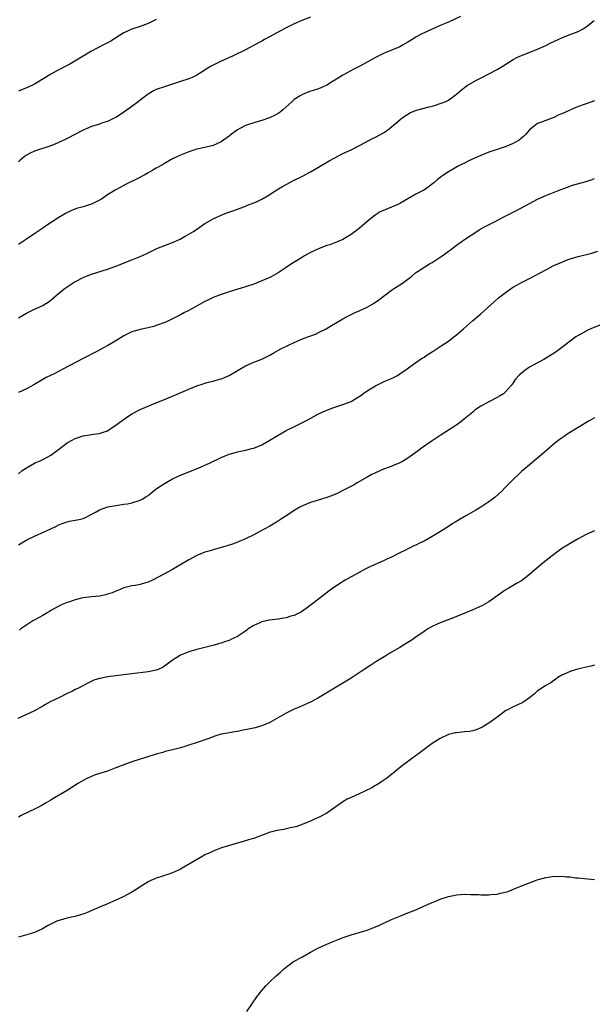
# Model space of a CAD drawing. Units: inches. Extents: x 2634000 to 2635312, y 1455000 to 1458000.
# Drawn here: x 2634559 to 2634700, y 1456998 to 1457241 of the extents above; entities that cross this region are included whole.
import ezdxf

# ---------------------------------------------------------------- set-up
doc = ezdxf.new("R2010")
doc.units = ezdxf.units.IN
doc.header["$MEASUREMENT"] = 0
doc.layers.add('LD26341455_10ft', color=81, linetype='Continuous')

msp = doc.modelspace()

# ---------------------------------------------------------------- linework, layer by layer
at = {"layer": 'LD26341455_10ft'}
for points, elevation in [([(2634667.98, 1457242.02), (2634665, 1457240.66), (2634663, 1457239.77), (2634661, 1457238.93), (2634659, 1457238.03), (2634658.32, 1457237.68), (2634657, 1457236.94), (2634655.83, 1457236.17), (2634655, 1457235.67), (2634653.83, 1457235), (2634653, 1457234.56), (2634649, 1457232.91), (2634647, 1457231.89), (2634645, 1457230.78), (2634643, 1457229.7), (2634641.66, 1457229), (2634639, 1457227.53), (2634638.1, 1457227), (2634637, 1457226.31), (2634636.18, 1457225.82), (2634635, 1457225.05), (2634634.9, 1457225), (2634633.58, 1457224.42), (2634633, 1457224.19), (2634630.59, 1457223.41), (2634629, 1457222.79), (2634628.43, 1457222.43), (2634627, 1457221.57), (2634626.37, 1457221), (2634625.67, 1457220.33), (2634624.18, 1457219), (2634623.54, 1457218.46), (2634623, 1457218.14), (2634622.31, 1457217.69), (2634620.94, 1457217.06), (2634619, 1457216.37), (2634618.11, 1457216.11), (2634617, 1457215.82), (2634615.22, 1457215.22), (2634615, 1457215.16), (2634613.58, 1457214.42), (2634613, 1457214.06), (2634611.55, 1457213), (2634611, 1457212.55), (2634609, 1457211.14), (2634607, 1457210.24), (2634605, 1457209.74), (2634603, 1457209.28), (2634601, 1457208.65), (2634599, 1457207.84), (2634597, 1457206.89), (2634595, 1457205.77), (2634594.52, 1457205.48), (2634593, 1457204.6), (2634592.12, 1457204.12), (2634591, 1457203.47), (2634590.14, 1457203), (2634588.08, 1457201.92), (2634586.24, 1457201), (2634585.43, 1457200.57), (2634584.11, 1457199.89), (2634582.83, 1457199.17), (2634581, 1457198.02), (2634579.45, 1457197), (2634579, 1457196.73), (2634577.82, 1457196.18), (2634577, 1457195.77), (2634576.41, 1457195.59), (2634575, 1457195.11), (2634573.34, 1457194.66), (2634571.9, 1457194.1), (2634570.59, 1457193.41), (2634569, 1457192.47), (2634565.68, 1457190.32), (2634565, 1457189.83), (2634563.31, 1457188.69), (2634563, 1457188.45), (2634562.11, 1457187.89), (2634561, 1457187.08), (2634559, 1457185.76)], 10770), ([(2634631, 1457241.86), (2634628.86, 1457241), (2634627, 1457240.2), (2634625, 1457239.22), (2634619.69, 1457236.31), (2634619, 1457235.95), (2634618.39, 1457235.61), (2634615, 1457233.78), (2634611.8, 1457232.2), (2634608.96, 1457231), (2634607, 1457230.01), (2634606.35, 1457229.65), (2634605.29, 1457229), (2634605, 1457228.8), (2634603, 1457227.54), (2634601.85, 1457227), (2634601, 1457226.64), (2634599, 1457225.95), (2634595, 1457224.71), (2634593, 1457223.98), (2634592.34, 1457223.66), (2634591, 1457222.9), (2634589, 1457221.39), (2634588.51, 1457221), (2634587, 1457219.84), (2634585, 1457218.42), (2634584.15, 1457217.85), (2634583, 1457217.12), (2634582.76, 1457217), (2634581, 1457216.16), (2634579.76, 1457215.76), (2634579, 1457215.5), (2634577, 1457214.86), (2634575.69, 1457214.31), (2634575, 1457214), (2634571, 1457211.9), (2634569, 1457210.96), (2634567, 1457210.16), (2634563, 1457208.79), (2634561.77, 1457208.23), (2634561, 1457207.8), (2634560.52, 1457207.48), (2634559.43, 1457206.57), (2634559, 1457206.19)], 10780), ([(2634593, 1457241.25), (2634591, 1457240.33), (2634589, 1457239.57), (2634587, 1457238.88), (2634585, 1457237.95), (2634583, 1457236.77), (2634581.96, 1457236.04), (2634581, 1457235.52), (2634580.68, 1457235.32), (2634580.01, 1457235), (2634577, 1457233.43), (2634575, 1457232.27), (2634572.92, 1457231), (2634571.7, 1457230.3), (2634568.67, 1457228.67), (2634567, 1457227.8), (2634565.66, 1457227), (2634563, 1457225.32), (2634562.35, 1457225), (2634561, 1457224.41), (2634559, 1457223.62)], 10790), ([(2634559, 1457167.72), (2634561, 1457168.9), (2634563, 1457169.89), (2634565, 1457170.8), (2634565.36, 1457171), (2634566.38, 1457171.62), (2634567, 1457172.06), (2634569, 1457173.78), (2634570.52, 1457175), (2634571, 1457175.37), (2634573, 1457176.65), (2634573.22, 1457176.78), (2634575, 1457177.7), (2634575.92, 1457178.08), (2634577, 1457178.5), (2634581, 1457179.7), (2634583, 1457180.43), (2634587, 1457182.02), (2634589, 1457182.84), (2634590.48, 1457183.52), (2634593.16, 1457184.84), (2634593.54, 1457185), (2634597, 1457186.3), (2634598.85, 1457187.15), (2634600.15, 1457187.85), (2634601, 1457188.34), (2634602.13, 1457189), (2634605, 1457190.96), (2634607, 1457192.1), (2634609, 1457193.04), (2634610.4, 1457193.6), (2634611.86, 1457194.14), (2634614.82, 1457195.18), (2634615.46, 1457195.46), (2634617.66, 1457196.34), (2634619, 1457197), (2634621, 1457198.15), (2634622.31, 1457199), (2634623.97, 1457200.03), (2634625, 1457200.61), (2634627, 1457201.66), (2634629, 1457202.66), (2634631, 1457203.7), (2634633, 1457204.86), (2634635.58, 1457206.42), (2634637, 1457207.21), (2634639, 1457208.23), (2634641, 1457209.15), (2634644.61, 1457211), (2634646.15, 1457211.85), (2634647, 1457212.24), (2634649, 1457213.3), (2634649.99, 1457214.01), (2634651, 1457214.78), (2634653, 1457216.51), (2634653.63, 1457217), (2634655, 1457217.91), (2634655.69, 1457218.31), (2634657.11, 1457218.89), (2634657.46, 1457219), (2634660.23, 1457219.77), (2634661, 1457219.94), (2634661.83, 1457220.17), (2634663, 1457220.53), (2634664.22, 1457221), (2634665, 1457221.42), (2634667, 1457222.9), (2634668.12, 1457223.88), (2634669, 1457224.54), (2634669.66, 1457225), (2634671.78, 1457226.22), (2634673.23, 1457227), (2634675, 1457227.9), (2634677, 1457228.96), (2634678.29, 1457229.71), (2634681, 1457231.4), (2634682.05, 1457231.95), (2634683, 1457232.42), (2634687, 1457233.98), (2634689, 1457234.88), (2634690.42, 1457235.58), (2634691, 1457235.89), (2634693.12, 1457236.88), (2634695, 1457237.58), (2634697, 1457238.36), (2634698.21, 1457239), (2634699, 1457239.48), (2634700.93, 1457241.07)], 10760), ([(2634701, 1457221.21), (2634699, 1457220.52), (2634698.22, 1457220.22), (2634696.43, 1457219.57), (2634693, 1457218.03), (2634692.26, 1457217.74), (2634691, 1457217.12), (2634689, 1457216.39), (2634687.97, 1457215.97), (2634687, 1457215.61), (2634686.12, 1457215), (2634685, 1457214.05), (2634684.1, 1457213), (2634683.54, 1457212.46), (2634683, 1457211.99), (2634682.46, 1457211.54), (2634681.58, 1457211), (2634681, 1457210.71), (2634679, 1457209.92), (2634677, 1457209.21), (2634675, 1457208.54), (2634673, 1457207.77), (2634671.26, 1457207), (2634669.73, 1457206.27), (2634669, 1457205.88), (2634668.39, 1457205.61), (2634667.25, 1457205), (2634665, 1457203.73), (2634663.89, 1457203), (2634663, 1457202.36), (2634662.25, 1457201.75), (2634661.4, 1457201), (2634660.05, 1457199.95), (2634658.85, 1457199.15), (2634658.59, 1457199), (2634657, 1457198.17), (2634655, 1457197.07), (2634653, 1457195.89), (2634652.41, 1457195.59), (2634651, 1457194.99), (2634649.55, 1457194.45), (2634648.17, 1457193.83), (2634646.94, 1457193.06), (2634645, 1457191.46), (2634643, 1457189.77), (2634642.05, 1457189), (2634641, 1457188.24), (2634639, 1457187), (2634637, 1457186.18), (2634635.75, 1457185.75), (2634635, 1457185.52), (2634633.15, 1457184.85), (2634631, 1457183.83), (2634629.54, 1457183), (2634629, 1457182.68), (2634627.98, 1457182.02), (2634626.31, 1457181), (2634625, 1457180.09), (2634623, 1457178.83), (2634621.86, 1457178.14), (2634621, 1457177.69), (2634620.54, 1457177.46), (2634619, 1457176.81), (2634617, 1457176.06), (2634615, 1457175.36), (2634613.94, 1457175), (2634611, 1457174.1), (2634609, 1457173.47), (2634607, 1457172.71), (2634605.83, 1457172.17), (2634605, 1457171.75), (2634603.62, 1457171), (2634601.96, 1457170.04), (2634600.66, 1457169.34), (2634599.99, 1457169), (2634599, 1457168.46), (2634597, 1457167.46), (2634595.31, 1457166.69), (2634593, 1457165.81), (2634592.38, 1457165.62), (2634591, 1457165.26), (2634589, 1457164.83), (2634587.57, 1457164.43), (2634587, 1457164.24), (2634585, 1457163.29), (2634583, 1457162.07), (2634581.07, 1457160.93), (2634579.8, 1457160.2), (2634578.51, 1457159.49), (2634575, 1457157.66), (2634569.81, 1457155), (2634567.97, 1457154.03), (2634565.83, 1457153), (2634565, 1457152.53), (2634562.79, 1457151.21), (2634561, 1457150.25), (2634559, 1457149.27)], 10750), ([(2634559, 1457129.29), (2634559.95, 1457130.05), (2634561.38, 1457131), (2634563, 1457131.87), (2634564.5, 1457132.5), (2634565.54, 1457133), (2634567, 1457133.83), (2634568.59, 1457135), (2634569.92, 1457136.08), (2634571, 1457136.88), (2634571.2, 1457137), (2634573, 1457137.93), (2634575, 1457138.59), (2634577, 1457138.94), (2634577.49, 1457139), (2634579, 1457139.23), (2634579.38, 1457139.38), (2634581, 1457139.89), (2634582.84, 1457141.16), (2634583, 1457141.24), (2634583.98, 1457142.02), (2634585.37, 1457143), (2634587, 1457144.06), (2634589, 1457145.1), (2634591.77, 1457146.23), (2634596, 1457148), (2634597, 1457148.4), (2634601, 1457150.12), (2634603, 1457150.94), (2634604.55, 1457151.45), (2634605, 1457151.6), (2634605.84, 1457151.84), (2634607, 1457152.13), (2634608.59, 1457152.59), (2634609, 1457152.68), (2634609.24, 1457152.76), (2634611, 1457153.54), (2634613.16, 1457154.84), (2634615, 1457155.86), (2634617, 1457156.75), (2634619, 1457157.56), (2634621, 1457158.54), (2634621.8, 1457159), (2634623.86, 1457160.14), (2634625.56, 1457161), (2634627, 1457161.67), (2634629, 1457162.51), (2634630.36, 1457163), (2634632.27, 1457163.73), (2634633, 1457164.07), (2634634.88, 1457165), (2634636.19, 1457165.81), (2634638.16, 1457167), (2634639, 1457167.49), (2634640.01, 1457168.01), (2634641, 1457168.55), (2634641.99, 1457169), (2634643, 1457169.44), (2634645, 1457170.37), (2634646.11, 1457171), (2634646.66, 1457171.34), (2634647, 1457171.57), (2634647.83, 1457172.17), (2634651, 1457174.52), (2634651.7, 1457175), (2634653.71, 1457176.29), (2634654.65, 1457177), (2634655.97, 1457178.03), (2634657, 1457178.9), (2634657.13, 1457179), (2634660.36, 1457181), (2634661, 1457181.35), (2634663, 1457182.67), (2634663.45, 1457183), (2634664.36, 1457183.64), (2634665, 1457184.14), (2634665.5, 1457184.5), (2634667, 1457185.66), (2634668.94, 1457187), (2634672, 1457189), (2634672.61, 1457189.39), (2634673.88, 1457190.12), (2634677, 1457191.71), (2634678.51, 1457192.51), (2634680.49, 1457193.51), (2634681, 1457193.79), (2634681.82, 1457194.18), (2634683, 1457194.84), (2634687, 1457196.97), (2634689, 1457197.88), (2634691.92, 1457199), (2634694.12, 1457199.88), (2634695.6, 1457200.4), (2634697.73, 1457201), (2634699, 1457201.37), (2634700.22, 1457201.78), (2634701, 1457202.07)], 10740), ([(2634559, 1457111.74), (2634561.06, 1457112.94), (2634563, 1457113.91), (2634565.49, 1457115), (2634567, 1457115.68), (2634568.39, 1457116.39), (2634569, 1457116.68), (2634569.8, 1457117), (2634571, 1457117.45), (2634571.58, 1457117.58), (2634573, 1457117.85), (2634574.01, 1457117.99), (2634575, 1457118.28), (2634575.54, 1457118.46), (2634576.48, 1457119), (2634578.15, 1457119.85), (2634579, 1457120.36), (2634580.81, 1457121), (2634581.08, 1457121.08), (2634583, 1457121.43), (2634585, 1457121.74), (2634585.89, 1457121.89), (2634587, 1457122.11), (2634589, 1457122.73), (2634589.49, 1457123), (2634590.43, 1457123.57), (2634591, 1457123.94), (2634591.57, 1457124.43), (2634593, 1457125.52), (2634595, 1457126.91), (2634597, 1457128), (2634599, 1457128.9), (2634603.35, 1457130.65), (2634605, 1457131.35), (2634606.14, 1457131.86), (2634609, 1457133.25), (2634611, 1457134.11), (2634612.52, 1457134.52), (2634613, 1457134.67), (2634615, 1457135.05), (2634616.52, 1457135.48), (2634617, 1457135.58), (2634617.99, 1457136.01), (2634619, 1457136.42), (2634620.03, 1457137), (2634621, 1457137.58), (2634623, 1457138.82), (2634625, 1457139.93), (2634627.24, 1457141), (2634628.42, 1457141.58), (2634629.73, 1457142.27), (2634631.06, 1457143), (2634633, 1457144.01), (2634635, 1457144.94), (2634636.51, 1457145.49), (2634639, 1457146.31), (2634641, 1457147.12), (2634642.21, 1457147.79), (2634643.4, 1457148.6), (2634643.94, 1457149), (2634645, 1457149.73), (2634647, 1457150.97), (2634649, 1457151.91), (2634649.77, 1457152.23), (2634651, 1457152.8), (2634652.46, 1457153.54), (2634653, 1457153.89), (2634654.59, 1457155), (2634657, 1457156.73), (2634658.35, 1457157.65), (2634659, 1457158.06), (2634659.56, 1457158.44), (2634661, 1457159.33), (2634661.98, 1457160.02), (2634663, 1457160.64), (2634663.2, 1457160.8), (2634665, 1457162), (2634666.37, 1457163), (2634667, 1457163.51), (2634668.73, 1457165), (2634670.98, 1457167), (2634673, 1457168.7), (2634676.31, 1457171.69), (2634677.39, 1457172.61), (2634679, 1457173.9), (2634680.58, 1457175), (2634681, 1457175.27), (2634683, 1457176.39), (2634685, 1457177.44), (2634689, 1457179.59), (2634691, 1457180.59), (2634693, 1457181.48), (2634694.08, 1457181.92), (2634695, 1457182.24), (2634697, 1457182.85), (2634700.35, 1457183.65), (2634701.87, 1457184.13)], 10730), ([(2634703.6, 1457166.4), (2634700.15, 1457165), (2634699.36, 1457164.64), (2634698.04, 1457163.96), (2634697, 1457163.36), (2634696.41, 1457163), (2634692.2, 1457159.8), (2634691.07, 1457159), (2634688.52, 1457157.48), (2634687, 1457156.65), (2634685, 1457155.53), (2634684.16, 1457155), (2634683.48, 1457154.52), (2634682.43, 1457153.57), (2634681.5, 1457152.5), (2634681, 1457151.73), (2634680.49, 1457151), (2634679, 1457149.35), (2634678.57, 1457149), (2634677.59, 1457148.41), (2634677, 1457148.04), (2634674.97, 1457147.03), (2634673, 1457145.96), (2634671.64, 1457145), (2634671, 1457144.49), (2634669, 1457142.8), (2634667.99, 1457142.01), (2634666.83, 1457141.17), (2634663, 1457138.73), (2634660.75, 1457137.25), (2634658.41, 1457135.59), (2634657.59, 1457135), (2634657, 1457134.55), (2634655, 1457133.13), (2634653.68, 1457132.32), (2634653, 1457131.98), (2634651.26, 1457131.26), (2634650.9, 1457131.1), (2634649, 1457130.37), (2634647, 1457129.51), (2634645.97, 1457129), (2634645, 1457128.46), (2634642.53, 1457127), (2634641.58, 1457126.42), (2634639, 1457125.13), (2634637.57, 1457124.43), (2634636.16, 1457123.84), (2634635, 1457123.4), (2634632.68, 1457122.68), (2634631, 1457122.19), (2634629, 1457121.36), (2634628.36, 1457121), (2634627, 1457120.18), (2634625.17, 1457119), (2634623.86, 1457118.14), (2634622.64, 1457117.36), (2634621, 1457116.37), (2634618.54, 1457115), (2634617, 1457114.2), (2634615, 1457113.22), (2634613.46, 1457112.54), (2634612.01, 1457111.99), (2634610.5, 1457111.5), (2634609, 1457111.07), (2634607, 1457110.53), (2634606.29, 1457110.29), (2634605, 1457109.92), (2634603, 1457109.12), (2634601, 1457108.06), (2634599.23, 1457107), (2634597.85, 1457106.15), (2634597, 1457105.66), (2634595, 1457104.62), (2634592.03, 1457103), (2634591, 1457102.54), (2634590.37, 1457102.37), (2634589, 1457101.94), (2634587.75, 1457101.75), (2634587, 1457101.6), (2634585, 1457101.13), (2634583.5, 1457100.5), (2634583, 1457100.34), (2634582.08, 1457099.92), (2634581, 1457099.56), (2634580.56, 1457099.44), (2634579, 1457099.11), (2634577, 1457098.94), (2634575, 1457098.68), (2634574.56, 1457098.56), (2634573, 1457098.17), (2634571.72, 1457097.72), (2634571, 1457097.49), (2634569.83, 1457097), (2634569, 1457096.63), (2634567, 1457095.54), (2634566.67, 1457095.33), (2634566.09, 1457095), (2634565.42, 1457094.58), (2634565, 1457094.35), (2634564.15, 1457093.85), (2634562.6, 1457093), (2634559.59, 1457091), (2634559.26, 1457090.74)], 10720), ([(2634701, 1457143.08), (2634699.66, 1457142.34), (2634694.29, 1457139), (2634693.51, 1457138.49), (2634692.33, 1457137.67), (2634691.22, 1457136.78), (2634689.19, 1457135), (2634684.41, 1457131), (2634683, 1457129.8), (2634682.58, 1457129.42), (2634681, 1457127.89), (2634680.14, 1457127), (2634679.56, 1457126.44), (2634679, 1457125.86), (2634678.14, 1457125), (2634676.49, 1457123.51), (2634675.87, 1457123), (2634675, 1457122.34), (2634673, 1457121.02), (2634671.74, 1457120.26), (2634669.46, 1457119), (2634667.9, 1457118.1), (2634666.65, 1457117.35), (2634666.13, 1457117), (2634665, 1457116.3), (2634663.04, 1457115), (2634661, 1457113.78), (2634659, 1457112.65), (2634657.86, 1457112.14), (2634657, 1457111.68), (2634656.51, 1457111.49), (2634655.59, 1457111), (2634655, 1457110.72), (2634654.43, 1457110.43), (2634653, 1457109.76), (2634651, 1457108.74), (2634649.8, 1457108.2), (2634649, 1457107.82), (2634645.67, 1457106.33), (2634644.34, 1457105.66), (2634643, 1457104.94), (2634641, 1457103.85), (2634639.53, 1457103), (2634637.96, 1457102.04), (2634636.41, 1457101), (2634635.6, 1457100.4), (2634633, 1457098.34), (2634631.26, 1457097), (2634629.95, 1457096.05), (2634628.77, 1457095.23), (2634627.46, 1457094.54), (2634627, 1457094.36), (2634626.12, 1457094.12), (2634625, 1457093.76), (2634624.36, 1457093.64), (2634623, 1457093.42), (2634620.86, 1457093.14), (2634619, 1457092.74), (2634618.5, 1457092.5), (2634617, 1457091.88), (2634615.67, 1457091), (2634615.28, 1457090.72), (2634615, 1457090.49), (2634613, 1457089.11), (2634611.53, 1457088.47), (2634611, 1457088.19), (2634610.09, 1457087.91), (2634609, 1457087.54), (2634608.61, 1457087.39), (2634607.25, 1457087), (2634604.27, 1457086.27), (2634603, 1457085.98), (2634601, 1457085.38), (2634599, 1457084.52), (2634598.05, 1457083.95), (2634597, 1457083.28), (2634595, 1457081.81), (2634594.49, 1457081.51), (2634593.46, 1457081), (2634593, 1457080.81), (2634591, 1457080.41), (2634587, 1457079.97), (2634583, 1457079.45), (2634581, 1457079.17), (2634579.18, 1457078.82), (2634579, 1457078.77), (2634577.64, 1457078.36), (2634576.25, 1457077.75), (2634573.64, 1457076.36), (2634573, 1457076.06), (2634572.32, 1457075.68), (2634571, 1457075.05), (2634569, 1457074.04), (2634566.86, 1457073), (2634565.65, 1457072.35), (2634565, 1457071.96), (2634563, 1457070.85), (2634561.78, 1457070.22), (2634558.89, 1457068.89)], 10710), ([(2634701, 1457115.22), (2634699, 1457114.26), (2634697, 1457113.22), (2634695, 1457112.1), (2634694.32, 1457111.68), (2634693, 1457110.83), (2634691, 1457109.39), (2634687.96, 1457107), (2634685, 1457104.46), (2634683, 1457102.91), (2634681.82, 1457102.18), (2634679.75, 1457101), (2634679, 1457100.55), (2634675, 1457097.71), (2634673.26, 1457096.74), (2634671, 1457095.72), (2634667.66, 1457094.34), (2634667, 1457094.09), (2634666.23, 1457093.77), (2634663, 1457092.52), (2634662.08, 1457092.08), (2634661, 1457091.6), (2634659.97, 1457091), (2634659, 1457090.4), (2634657, 1457089), (2634655.85, 1457088.15), (2634654.62, 1457087.38), (2634653.95, 1457087), (2634653, 1457086.41), (2634650.57, 1457085), (2634649.59, 1457084.41), (2634647.12, 1457082.88), (2634645.91, 1457082.09), (2634644.24, 1457081), (2634643, 1457080.17), (2634641, 1457078.87), (2634638.6, 1457077.4), (2634635.67, 1457075.67), (2634635, 1457075.26), (2634634.6, 1457075), (2634633, 1457074.04), (2634631, 1457072.97), (2634629.66, 1457072.34), (2634628.25, 1457071.75), (2634627, 1457071.21), (2634625, 1457070.2), (2634621, 1457067.98), (2634619, 1457067.1), (2634617.35, 1457066.65), (2634615.7, 1457066.3), (2634614.04, 1457065.96), (2634613, 1457065.73), (2634612.35, 1457065.65), (2634611, 1457065.38), (2634610.65, 1457065.35), (2634608.97, 1457065.03), (2634607.41, 1457064.59), (2634605.97, 1457064.03), (2634603.07, 1457063), (2634601, 1457062.31), (2634600.02, 1457062.02), (2634599, 1457061.69), (2634597, 1457061.18), (2634595.22, 1457060.78), (2634594.57, 1457060.57), (2634593, 1457060.12), (2634590.64, 1457059.36), (2634589, 1457058.88), (2634587, 1457058.26), (2634585, 1457057.54), (2634583, 1457056.74), (2634582.62, 1457056.62), (2634581, 1457055.98), (2634579.55, 1457055.55), (2634577.96, 1457055), (2634577, 1457054.62), (2634575.9, 1457054.1), (2634575, 1457053.63), (2634573.86, 1457053), (2634571, 1457051.21), (2634567.33, 1457049), (2634567, 1457048.82), (2634565.89, 1457048.11), (2634565, 1457047.64), (2634564.61, 1457047.39), (2634563.29, 1457046.71), (2634559.7, 1457045), (2634559, 1457044.61)], 10700), ([(2634701, 1457082.11), (2634700.13, 1457081.87), (2634697.16, 1457081.16), (2634696.56, 1457081), (2634695, 1457080.54), (2634694.13, 1457080.13), (2634693, 1457079.63), (2634691.99, 1457079), (2634691.43, 1457078.57), (2634691, 1457078.29), (2634690.25, 1457077.75), (2634688.89, 1457077), (2634687.75, 1457076.25), (2634687, 1457075.71), (2634686.19, 1457075), (2634685, 1457074.02), (2634683.59, 1457073), (2634683.21, 1457072.79), (2634681, 1457071.81), (2634679.4, 1457071), (2634679.14, 1457070.86), (2634677.97, 1457070.03), (2634676.68, 1457069), (2634675, 1457067.78), (2634673.72, 1457067), (2634673.26, 1457066.74), (2634673, 1457066.61), (2634671.84, 1457066.16), (2634671, 1457065.89), (2634670.24, 1457065.76), (2634669, 1457065.6), (2634667, 1457065.43), (2634666.64, 1457065.36), (2634665.01, 1457064.99), (2634663, 1457064.02), (2634661, 1457062.73), (2634659.99, 1457061.99), (2634657.72, 1457060.28), (2634655.93, 1457059), (2634653.29, 1457057), (2634651, 1457055.13), (2634649.79, 1457054.21), (2634648.62, 1457053.38), (2634648.05, 1457053), (2634647.4, 1457052.6), (2634647, 1457052.38), (2634646.14, 1457051.86), (2634644.42, 1457051), (2634643, 1457050.35), (2634641, 1457049.48), (2634640.02, 1457049), (2634639, 1457048.39), (2634637.03, 1457047), (2634635.86, 1457046.14), (2634635, 1457045.57), (2634633, 1457044.53), (2634632.15, 1457044.15), (2634631, 1457043.65), (2634629.14, 1457042.86), (2634627.68, 1457042.32), (2634627, 1457042.17), (2634625.98, 1457041.98), (2634625, 1457041.72), (2634624.41, 1457041.59), (2634622.71, 1457041.29), (2634621.48, 1457041), (2634621.1, 1457040.9), (2634617.61, 1457039.61), (2634617, 1457039.37), (2634615.76, 1457039), (2634615, 1457038.74), (2634611.84, 1457037.84), (2634609.07, 1457037), (2634607, 1457036.19), (2634606.16, 1457035.84), (2634605, 1457035.3), (2634604.44, 1457035), (2634599.77, 1457032.23), (2634599, 1457031.74), (2634598.5, 1457031.5), (2634597, 1457030.85), (2634595.63, 1457030.37), (2634595, 1457030.22), (2634594.11, 1457029.89), (2634593, 1457029.58), (2634592.61, 1457029.39), (2634591.68, 1457029), (2634591, 1457028.69), (2634589, 1457027.42), (2634588.41, 1457027), (2634587, 1457026.14), (2634585, 1457025.07), (2634583.59, 1457024.41), (2634583, 1457024.1), (2634580.83, 1457023.17), (2634579, 1457022.44), (2634575.81, 1457021), (2634575, 1457020.66), (2634574.56, 1457020.56), (2634573, 1457020.11), (2634572.09, 1457019.91), (2634571, 1457019.72), (2634570.43, 1457019.57), (2634569, 1457019.15), (2634568.62, 1457019), (2634567.51, 1457018.49), (2634567, 1457018.2), (2634566.21, 1457017.79), (2634564.96, 1457017.04), (2634563, 1457016.19), (2634561.87, 1457015.87), (2634559, 1457014.99)], 10690), ([(2634615.31, 1456996.69), (2634617.74, 1457000.26), (2634619, 1457001.82), (2634620.01, 1457003), (2634621, 1457004.03), (2634622.55, 1457005.45), (2634623.61, 1457006.39), (2634624.26, 1457007), (2634624.66, 1457007.34), (2634626.81, 1457009), (2634629, 1457010.18), (2634631, 1457011.3), (2634633, 1457012.38), (2634633.42, 1457012.58), (2634635, 1457013.3), (2634636.2, 1457013.8), (2634639.07, 1457014.93), (2634641, 1457015.58), (2634643, 1457016.15), (2634645, 1457016.76), (2634646.63, 1457017.37), (2634648.04, 1457017.96), (2634649, 1457018.42), (2634649.41, 1457018.59), (2634651, 1457019.36), (2634653, 1457020.21), (2634655.03, 1457020.97), (2634657, 1457021.77), (2634660.59, 1457023.41), (2634662.04, 1457023.96), (2634663, 1457024.36), (2634665, 1457025.02), (2634666.65, 1457025.35), (2634667, 1457025.46), (2634669, 1457025.59), (2634670.43, 1457025.57), (2634672.5, 1457025.5), (2634673, 1457025.46), (2634675, 1457025.44), (2634675.51, 1457025.51), (2634677, 1457025.62), (2634677.87, 1457025.87), (2634679, 1457026.08), (2634679.72, 1457026.28), (2634681.38, 1457027), (2634686.44, 1457029), (2634686.87, 1457029.13), (2634689, 1457029.7), (2634690.14, 1457029.86), (2634691, 1457030.03), (2634692.01, 1457029.99), (2634693, 1457030.07), (2634694.11, 1457029.89), (2634695, 1457029.88), (2634696.35, 1457029.65), (2634697, 1457029.62), (2634698.56, 1457029.44), (2634701, 1457029.25)], 10680)]:
    msp.add_lwpolyline(points, dxfattribs=dict(at, elevation=elevation))

doc.saveas('drawing.dxf')
